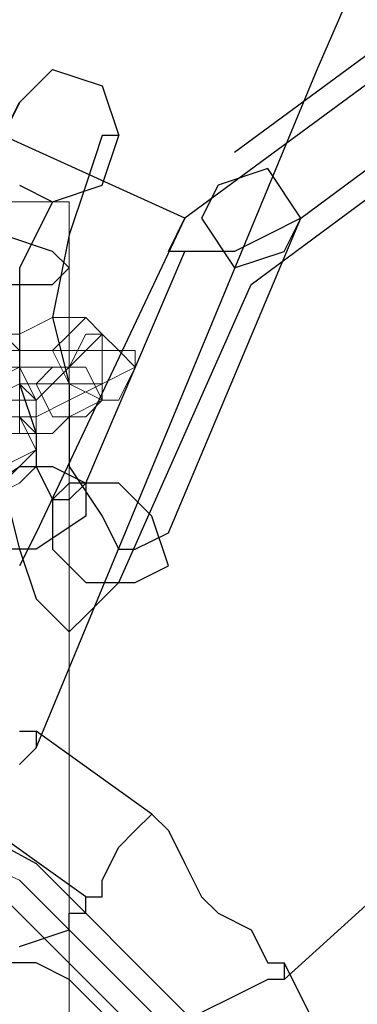
# Model space of a CAD drawing. Units: millimetres. Extents: x 703 to 8203, y 192 to 7692.
# Drawn here: x 4493 to 4524, y 3980 to 4073 of the extents above; entities that cross this region are included whole.
import ezdxf

# ---------------------------------------------------------------- set-up
doc = ezdxf.new("R2010")
doc.units = ezdxf.units.MM
doc.header["$LTSCALE"] = 0.2
doc.linetypes.add('HIDDEN', pattern=[9.525, 6.35, -3.175])
doc.layers.add('beslag', color=253, linetype='Continuous', lineweight=9)
doc.layers.add('omkreds', color=7, linetype='Continuous', lineweight=9)
doc.layers.add('tai', color=250, linetype='Continuous')

msp = doc.modelspace()

# ---------------------------------------------------------------- linework, layer by layer
at = {"layer": 'beslag', "flags": 128}
for points in [[(4417.68, 4055.451), (4425.485, 4055.451), (4489.485, 4055.451), (4489.485, 3830.668), (4489.485, 4055.451), (4497.29, 4055.451)], [(4497.29, 4055.451), (4497.29, 3830.668)], [(4489.485, 4036.719), (4487.924, 4036.719), (4491.046, 4039.841), (4492.607, 4039.841), (4494.168, 4039.841), (4497.29, 4039.841), (4495.729, 4039.841), (4492.607, 4039.841), (4489.485, 4038.28), (4486.363, 4038.28), (4484.802, 4039.841), (4487.924, 4041.402), (4489.485, 4042.963), (4492.607, 4042.963), (4495.729, 4044.524), (4498.851, 4044.524), (4500.412, 4042.963), (4497.29, 4039.841), (4494.168, 4036.719), (4492.607, 4036.719)], [(4498.851, 4044.524), (4497.29, 4042.963), (4495.729, 4041.402), (4497.29, 4038.28), (4498.851, 4038.28), (4500.412, 4038.28), (4500.412, 4041.402), (4500.412, 4042.963), (4498.851, 4044.524)], [(4491.046, 4042.963), (4489.485, 4039.841), (4487.924, 4038.28), (4487.924, 4035.158), (4487.924, 4032.036), (4487.924, 4028.914), (4489.485, 4027.353), (4492.607, 4028.914), (4494.168, 4030.475), (4494.168, 4033.597), (4494.168, 4036.719), (4492.607, 4039.841), (4492.607, 4041.402)], [(4498.851, 4042.963), (4500.412, 4042.963), (4501.973, 4041.402), (4503.534, 4039.841), (4501.973, 4036.719), (4500.412, 4036.719), (4497.29, 4038.28), (4497.29, 4039.841), (4498.851, 4042.963)], [(4484.802, 4038.28), (4487.924, 4039.841), (4491.046, 4041.402), (4497.29, 4041.402), (4500.412, 4041.402), (4503.534, 4041.402), (4503.534, 4039.841), (4500.412, 4038.28), (4497.29, 4036.719), (4494.168, 4035.158), (4487.924, 4035.158), (4484.802, 4035.158), (4481.68, 4035.158), (4481.68, 4036.719)], [(4492.607, 4033.597), (4494.168, 4033.597), (4494.168, 4036.719), (4492.607, 4038.28), (4492.607, 4039.841), (4492.607, 4038.28), (4492.607, 4036.719), (4492.607, 4033.597)], [(4495.729, 4039.841), (4497.29, 4039.841), (4498.851, 4039.841), (4500.412, 4036.719), (4498.851, 4035.158), (4497.29, 4035.158), (4495.729, 4035.158), (4494.168, 4038.28), (4495.729, 4039.841)], [(4484.802, 4033.597), (4487.924, 4036.719), (4489.485, 4036.719), (4492.607, 4038.28), (4495.729, 4038.28), (4498.851, 4038.28), (4500.412, 4038.28), (4500.412, 4036.719), (4497.29, 4035.158), (4495.729, 4033.597), (4492.607, 4033.597), (4489.485, 4033.597), (4486.363, 4033.597)], [(4489.485, 4035.158), (4491.046, 4035.158), (4492.607, 4035.158), (4494.168, 4032.036), (4492.607, 4030.475), (4491.046, 4028.914), (4489.485, 4030.475), (4487.924, 4033.597), (4489.485, 4035.158)], [(4487.924, 4033.597), (4489.485, 4035.158), (4491.046, 4035.158), (4492.607, 4035.158), (4494.168, 4033.597), (4492.607, 4033.597), (4491.046, 4033.597), (4489.485, 4033.597), (4487.924, 4033.597)], [(4472.314, 4028.914), (4475.436, 4032.036), (4478.558, 4032.036), (4481.68, 4033.597), (4487.924, 4033.597), (4491.046, 4033.597), (4494.168, 4033.597), (4494.168, 4032.036), (4491.046, 4030.475), (4489.485, 4028.914), (4484.802, 4028.914), (4480.119, 4027.353), (4475.436, 4027.353), (4473.875, 4028.914)], [(4517.583, 3943.06), (4514.461, 3961.792), (4506.656, 3977.402), (4492.607, 3991.45), (4475.436, 3999.255), (4456.704, 4002.377), (4439.533, 3999.255), (4422.363, 3991.45), (4408.314, 3977.402), (4400.509, 3961.792), (4397.387, 3943.06), (4400.509, 3924.328), (4408.314, 3907.157), (4422.363, 3894.669), (4439.533, 3885.303), (4456.704, 3882.181), (4475.436, 3885.303), (4492.607, 3894.669), (4506.656, 3907.157), (4514.461, 3924.328), (4517.583, 3943.06)], [(4397.387, 3943.06), (4400.509, 3961.792), (4408.314, 3977.402), (4422.363, 3991.45), (4439.533, 3999.255), (4456.704, 4002.377), (4475.436, 3999.255), (4492.607, 3991.45), (4506.656, 3977.402), (4514.461, 3961.792), (4517.583, 3943.06), (4514.461, 3924.328), (4506.656, 3907.157), (4492.607, 3894.669), (4475.436, 3885.303), (4456.704, 3882.181), (4439.533, 3885.303), (4422.363, 3894.669), (4408.314, 3907.157), (4400.509, 3924.328), (4397.387, 3943.06)], [(4398.948, 3943.06), (4402.07, 3960.231), (4409.875, 3977.402), (4423.924, 3989.889), (4439.533, 3997.694), (4456.704, 4000.816), (4475.436, 3997.694), (4491.046, 3989.889), (4503.534, 3977.402), (4512.9, 3960.231), (4516.022, 3943.06), (4512.9, 3924.328), (4503.534, 3908.718), (4491.046, 3896.23), (4475.436, 3888.425), (4456.704, 3885.303), (4439.533, 3888.425), (4423.924, 3896.23), (4409.875, 3908.718), (4402.07, 3924.328), (4398.948, 3943.06)], [(4516.022, 3943.06), (4512.9, 3960.231), (4503.534, 3977.402), (4491.046, 3989.889), (4475.436, 3997.694), (4456.704, 4000.816), (4439.533, 3997.694), (4423.924, 3989.889), (4409.875, 3977.402), (4402.07, 3960.231), (4398.948, 3943.06), (4402.07, 3924.328), (4409.875, 3908.718), (4423.924, 3896.23), (4439.533, 3888.425), (4456.704, 3885.303), (4475.436, 3888.425), (4491.046, 3896.23), (4503.534, 3908.718), (4512.9, 3924.328), (4516.022, 3943.06)]]:
    msp.add_lwpolyline(points, close=True, dxfattribs=at)
at = {"layer": 'omkreds'}
msp.add_circle((4452.719, 3942.302), 3750, dxfattribs=at)
at = {"layer": 'omkreds', "linetype": 'HIDDEN'}
msp.add_circle((4452.719, 3942.302), 3250, dxfattribs=at)
at = {"layer": 'tai', "flags": 128}
for points in [[(4512.9, 4060.134), (4843.831, 4303.649), (4840.709, 4313.015), (4840.709, 4314.576), (4843.831, 4316.137), (4848.514, 4317.698), (4853.196, 4317.698), (4859.44, 4319.259), (4865.684, 4319.259)], [(4492.607, 4057.012), (4495.729, 4055.451), (4500.412, 4057.012), (4501.973, 4061.695), (4500.412, 4061.695), (4498.851, 4057.012), (4497.29, 4052.329), (4495.729, 4044.524), (4497.29, 4038.28), (4497.29, 4030.475), (4500.412, 4025.792), (4501.973, 4022.67), (4503.534, 4022.67), (4506.656, 4024.231), (4519.144, 4053.89), (4850.075, 4298.966)], [(4839.148, 4297.405), (4508.217, 4053.89), (4494.168, 4024.231), (4492.607, 4021.109)], [(4495.729, 4067.939), (4494.168, 4066.378), (4492.607, 4064.817), (4489.485, 4058.573), (4489.485, 4052.329), (4489.485, 4044.524), (4489.485, 4036.719), (4491.046, 4028.914), (4492.607, 4022.67), (4494.168, 4017.987), (4497.29, 4014.865), (4498.851, 4016.426), (4501.973, 4019.548), (4514.461, 4047.646), (4845.392, 4292.722)], [(4494.168, 4003.938), (4520.705, 4067.939), (4547.242, 4128.818)], [(4517.583, 3982.085), (4567.535, 4027.353), (4619.048, 4071.061)], [(4519.144, 4053.89), (4516.022, 4052.329), (4512.9, 4050.768), (4511.339, 4050.768), (4509.778, 4050.768), (4508.217, 4050.768), (4506.656, 4050.768), (4508.217, 4053.89), (4491.046, 4061.695), (4492.607, 4064.817), (4495.729, 4067.939), (4500.412, 4066.378), (4501.973, 4061.695)], [(4495.729, 4055.451), (4494.168, 4052.329), (4492.607, 4049.207), (4492.607, 4044.524), (4492.607, 4038.28), (4494.168, 4033.597), (4494.168, 4030.475), (4495.729, 4027.353), (4497.29, 4027.353), (4498.851, 4028.914), (4508.217, 4050.768)], [(4492.607, 4005.499), (4494.168, 4005.499), (4494.168, 4003.938), (4492.607, 4002.377)], [(4505.095, 3997.694), (4494.168, 4005.499)], [(4498.851, 3989.889), (4487.924, 3997.694)], [(4492.607, 3985.207), (4497.29, 3986.768), (4497.29, 3988.328), (4498.851, 3988.328), (4498.851, 3989.889), (4500.412, 3989.889), (4500.412, 3991.45), (4501.973, 3994.572), (4503.534, 3996.133), (4505.095, 3997.694), (4506.656, 3996.133), (4508.217, 3993.011), (4509.778, 3989.889), (4511.339, 3988.328), (4514.461, 3986.768), (4516.022, 3983.646), (4517.583, 3983.646), (4517.583, 3982.085), (4516.022, 3982.085), (4512.9, 3980.524), (4509.778, 3978.963)], [(4500.412, 3978.963), (4498.851, 3980.524), (4497.29, 3982.085), (4494.168, 3983.646), (4491.046, 3983.646)], [(4523.827, 3971.158), (4517.583, 3983.646)]]:
    msp.add_lwpolyline(points, dxfattribs=at)
for points in [[(4509.778, 4053.89), (4512.9, 4049.207), (4517.583, 4050.768), (4519.144, 4053.89), (4516.022, 4058.573), (4511.339, 4057.012)], [(4497.29, 4049.207), (4495.729, 4050.768), (4491.046, 4052.329), (4486.363, 4052.329), (4484.802, 4050.768), (4486.363, 4047.646), (4491.046, 4047.646), (4495.729, 4047.646), (4497.29, 4049.207)], [(4498.851, 4028.914), (4498.851, 4025.792), (4494.168, 4022.67), (4491.046, 4022.67), (4487.924, 4024.231), (4487.924, 4027.353), (4492.607, 4030.475), (4495.729, 4030.475), (4498.851, 4028.914)], [(4506.656, 4021.109), (4505.095, 4025.792), (4501.973, 4028.914), (4497.29, 4028.914), (4495.729, 4027.353), (4495.729, 4022.67), (4498.851, 4019.548), (4503.534, 4019.548), (4506.656, 4021.109)], [(4394.265, 3943.06), (4397.387, 3961.792), (4406.753, 3978.963), (4420.802, 3993.011), (4437.972, 4002.377), (4456.704, 4005.499), (4476.997, 4002.377), (4494.168, 3993.011), (4508.217, 3978.963), (4517.583, 3961.792), (4519.144, 3943.06), (4517.583, 3924.328), (4508.217, 3905.596), (4494.168, 3893.108), (4476.997, 3883.742), (4456.704, 3880.62), (4437.972, 3883.742), (4420.802, 3893.108), (4406.753, 3905.596), (4397.387, 3924.328), (4394.265, 3943.06)]]:
    msp.add_lwpolyline(points, close=True, dxfattribs=at)

doc.saveas('drawing.dxf')
